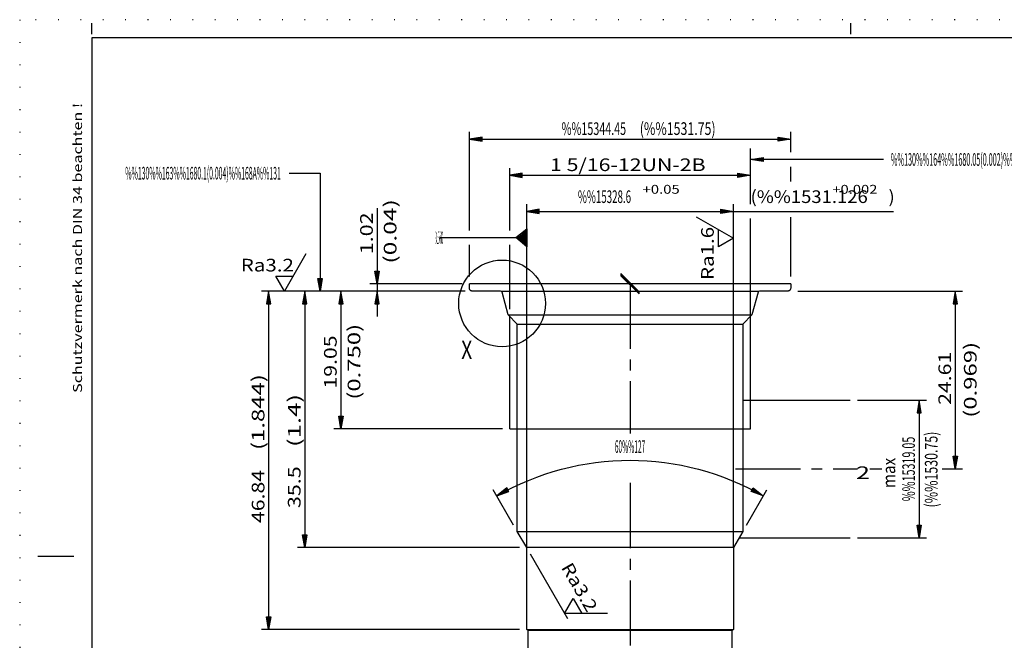
# Model space of a CAD drawing. Extents: x 0 to 210, y 0 to 148.
# Drawn here: x 0 to 136, y 63 to 148 of the extents above; entities that cross this region are included whole.
import ezdxf
from ezdxf.enums import TextEntityAlignment as Align

# ---------------------------------------------------------------- set-up
doc = ezdxf.new("R2010")
doc.units = 0
doc.header["$LTSCALE"] = 12
for name, pattern in [('LDM', [0]), ('LEA', [0]), ('S10', [0]), ('SL0', [0]), ('SL1', [0.25, 0, -0.25]), ('SL2', [1.125, 0.75, -0.125, 0.125, -0.125]), ('SL5', [0])]:
    doc.linetypes.add(name, pattern=pattern)
doc.layers.add('74', color=7, linetype='CONTINUOUS')
doc.layers.add('82', color=7, linetype='CONTINUOUS')
doc.styles.add('DT1', font='medtext', dxfattribs={"width": 0.9, "height": 2.5})
doc.styles.add('ST1', font='medtext', dxfattribs={"width": 0.9, "height": 2.5})
doc.styles.add('TDM', font='medtext', dxfattribs={"width": 0.9, "height": 2.5})
doc.styles.add('ZR2', font='medtext', dxfattribs={"width": 0.9, "height": 3.5})
doc.styles.add('ZT2', font='medtext', dxfattribs={"width": 0.9, "height": 3.5})
doc.styles.add('ZT3', font='medtext', dxfattribs={"width": 0.9, "height": 5})
doc.dimstyles.new('MEDDIM118', dxfattribs={"dimtxt": 1.75, "dimasz": 1.75, "dimexe": 0.25, "dimexo": 0.05, "dimgap": 0.5, "dimtad": 1, "dimrnd": 0.01, "dimzin": 12, "dimcen": 0.75, "dimclrd": 7, "dimclre": 7, "dimclrt": 7, "dimazin": 3, "dimtol": 1, "dimtp": 0.002, "dimtfac": 0.7, "dimtmove": 0, "dimatfit": 3})
doc.dimstyles.new('MEDDIM139', dxfattribs={"dimtxt": 1.75, "dimasz": 1.75, "dimexe": 0.25, "dimexo": 0.05, "dimgap": 0.5, "dimtad": 1, "dimrnd": 0.01, "dimzin": 12, "dimcen": 0.75, "dimclrd": 7, "dimclre": 7, "dimclrt": 7, "dimazin": 3, "dimtfac": 0.7, "dimtmove": 0, "dimatfit": 3})
doc.dimstyles.new('MEDDIM154', dxfattribs={"dimtxt": 1.75, "dimasz": 1.75, "dimexe": 0.25, "dimexo": 0.05, "dimgap": 0.5, "dimtad": 1, "dimrnd": 0.01, "dimzin": 12, "dimcen": 0.75, "dimclrd": 7, "dimclre": 7, "dimclrt": 7, "dimazin": 3, "dimtfac": 0.7, "dimtmove": 0, "dimatfit": 3})
doc.dimstyles.new('MEDDIM22', dxfattribs={"dimtxt": 1.75, "dimasz": 1.75, "dimexe": 0.25, "dimexo": 0.05, "dimgap": 0.5, "dimtad": 1, "dimrnd": 0.01, "dimzin": 12, "dimcen": 0.75, "dimclrd": 7, "dimclre": 7, "dimclrt": 7, "dimazin": 3, "dimtfac": 0.7, "dimtmove": 0, "dimatfit": 3})
doc.dimstyles.new('MEDDIM38', dxfattribs={"dimtxt": 1.75, "dimasz": 1.75, "dimexe": 0.25, "dimexo": 0.05, "dimgap": 0.5, "dimtad": 1, "dimrnd": 0.01, "dimzin": 12, "dimcen": 0.75, "dimclrd": 7, "dimclre": 7, "dimclrt": 7, "dimazin": 3, "dimtfac": 0.7, "dimtmove": 0, "dimatfit": 3})
doc.dimstyles.new('MEDDIM49', dxfattribs={"dimtxt": 1.75, "dimasz": 1.75, "dimexe": 0.25, "dimexo": 0.05, "dimgap": 0.5, "dimtad": 1, "dimrnd": 0.01, "dimzin": 12, "dimcen": 0.75, "dimclrd": 7, "dimclre": 7, "dimclrt": 7, "dimazin": 3, "dimtfac": 0.7, "dimtmove": 0, "dimatfit": 3})
doc.dimstyles.new('MEDDIM58', dxfattribs={"dimtxt": 1.75, "dimasz": 1.75, "dimexe": 0.25, "dimexo": 0.05, "dimgap": 0.5, "dimtad": 1, "dimrnd": 0.01, "dimzin": 12, "dimcen": 0.75, "dimclrd": 7, "dimclre": 7, "dimclrt": 7, "dimazin": 3, "dimtfac": 0.7, "dimtmove": 0, "dimatfit": 3})
doc.dimstyles.new('MEDDIM78', dxfattribs={"dimtxt": 1.75, "dimasz": 1.75, "dimexe": 0.25, "dimexo": 0.05, "dimgap": 0.5, "dimtad": 1, "dimrnd": 0.01, "dimzin": 12, "dimcen": 0.75, "dimclrd": 7, "dimclre": 7, "dimclrt": 7, "dimazin": 3, "dimtfac": 0.7, "dimtmove": 0, "dimatfit": 3})
doc.dimstyles.new('MEDDIM87', dxfattribs={"dimtxt": 1.75, "dimasz": 1.75, "dimexe": 0.25, "dimexo": 0.05, "dimgap": 0.5, "dimtad": 1, "dimrnd": 0.01, "dimzin": 12, "dimcen": 0.75, "dimclrd": 7, "dimclre": 7, "dimclrt": 7, "dimazin": 3, "dimtfac": 0.7, "dimtmove": 0, "dimatfit": 3})
doc.dimstyles.new('MEDDIM96', dxfattribs={"dimtxt": 1.75, "dimasz": 1.75, "dimexe": 0.25, "dimexo": 0.05, "dimgap": 0.5, "dimtad": 1, "dimrnd": 0.01, "dimzin": 12, "dimcen": 0.75, "dimclrd": 7, "dimclre": 7, "dimclrt": 7, "dimazin": 3, "dimtfac": 0.7, "dimtmove": 0, "dimatfit": 3})

# ---------------------------------------------------------------- blocks, each defined once
blk = doc.blocks.new('MEDCLUMP_ZUC_14_')
at = {"layer": '82', "color": 3, "style": 'ZR2', "width": 0.88}
blk.add_text('%%130%%u%%o%%164%%1680.05(0.002)%%168A%%u%%o%%131', height=1.75, dxfattribs=at).set_placement((120.519976, 128.280151), (143.619975, 128.280151), align=Align.FIT)
blk = doc.blocks.new('MEDCLUMP_TER_13_')
at = {"layer": 'MISC'}
blk.add_blockref('MEDCLUMP_ZUC_14_', (0, 0), dxfattribs=at)
blk = doc.blocks.new('MEDCLUMP_SET_12_')
at = {"layer": 'MISC'}
blk.add_blockref('MEDCLUMP_TER_13_', (0, 0), dxfattribs=at)
blk = doc.blocks.new('MEDCLUMP_ZUC_19_')
at = {"layer": '82', "color": 3, "style": 'ZR2', "width": 0.878571}
blk.add_text('%%130%%u%%o%%163%%1680.1(0.004)%%168A%%u%%o%%131', height=1.75, dxfattribs=at).set_placement((14.600851, 126.383598), (36.12585, 126.383598), align=Align.FIT)
blk = doc.blocks.new('MEDCLUMP_TER_18_')
at = {"layer": 'MISC'}
blk.add_blockref('MEDCLUMP_ZUC_19_', (0, 0), dxfattribs=at)
blk = doc.blocks.new('MEDCLUMP_SET_17_')
at = {"layer": 'MISC'}
blk.add_blockref('MEDCLUMP_TER_18_', (0, 0), dxfattribs=at)
blk = doc.blocks.new('MEDFUNV_6')
at = {"layer": 'DIMENSION', "color": 2, "linetype": 'LDM'}
for points in [[(3.500003, 0.583334), (0, 0), (3.500003, -0.583334), (3.500003, 0.583334)], [(3.500003, 0.486111), (0.583334, 0), (3.500003, -0.486111)], [(3.500003, 0.388889), (1.166668, 0), (3.500003, -0.388889)], [(3.500003, 0.291667), (1.750001, 0), (3.500003, -0.291667)], [(3.500003, 0.194445), (2.333335, 0), (3.500003, -0.194445)], [(3.500003, 0.097222), (2.916669, 0), (3.500003, -0.097222)]]:
    blk.add_lwpolyline(points, dxfattribs=at)
blk = doc.blocks.new('MEDFUNV_7')
at = {"layer": 'DIMENSION', "color": 2, "linetype": 'LDM'}
for points in [[(-3.500003, 0.583334), (0, 0), (-3.500003, -0.583334), (-3.500003, 0.583334)], [(-3.500003, 0.486111), (-0.583334, 0), (-3.500003, -0.486111)], [(-3.500003, 0.388889), (-1.166668, 0), (-3.500003, -0.388889)], [(-3.500003, 0.291667), (-1.750001, 0), (-3.500003, -0.291667)], [(-3.500003, 0.194445), (-2.333335, 0), (-3.500003, -0.194445)], [(-3.500003, 0.097222), (-2.916669, 0), (-3.500003, -0.097222)]]:
    blk.add_lwpolyline(points, dxfattribs=at)
blk = doc.blocks.new('MEDCLUMP_DIM_23_')
at = {"layer": 'DIMENSION', "color": 2, "linetype": 'LEA'}
for points in [[(61.614662, 110.948402), (38.439663, 110.948402)], [(69.13966, 75.448399), (38.439663, 75.448399)]]:
    blk.add_lwpolyline(points, dxfattribs=at)
at = {"layer": 'DIMENSION', "color": 2, "linetype": 'LDM'}
blk.add_lwpolyline([(39.439663, 110.948402), (39.439663, 75.448399)], dxfattribs=at)
at = {"layer": 'DIMENSION', "color": 2, "xscale": 0.5, "yscale": 0.5, "rotation": 270}
for name, p in [('MEDFUNV_6', (39.439663, 110.948402)), ('MEDFUNV_7', (39.439663, 75.448399))]:
    blk.add_blockref(name, p, dxfattribs=at)
at = {"layer": 'DIMENSION', "color": 2, "style": 'TDM'}
for s, width, p, p2 in [('(1.4)', 0.84, (38.856913, 89.362623), (38.856913, 96.712623)), ('35.5', 0.825, (38.856913, 80.920652), (38.856913, 86.695652))]:
    blk.add_text(s, height=1.75, rotation=90, dxfattribs=dict(at, width=width)).set_placement(p, p2, align=Align.FIT)
blk = doc.blocks.new('*D22')
at = {"layer": 'MISC'}
blk.add_blockref('MEDCLUMP_DIM_23_', (0, 0), dxfattribs=at)
blk = doc.blocks.new('MEDCLUMP_ZUC_33_')
at = {"layer": '74', "color": 7, "style": 'DT1'}
for s, width, p, p2 in [('2', 0.756451, (115.709977, 84.936536), (117.617583, 84.936536)), ('1', 0.519216, (83.533932, 48.712401), (85.026394, 48.712401))]:
    blk.add_text(s, height=1.74993, dxfattribs=dict(at, width=width)).set_placement(p, p2, align=Align.FIT)
blk = doc.blocks.new('MEDCLUMP_TER_32_')
at = {"layer": 'MISC'}
blk.add_blockref('MEDCLUMP_ZUC_33_', (0, 0), dxfattribs=at)
blk = doc.blocks.new('MEDCLUMP_SET_31_')
at = {"layer": 'MISC'}
blk.add_blockref('MEDCLUMP_TER_32_', (0, 0), dxfattribs=at)
blk = doc.blocks.new('MEDCLUMP_DIM_39_')
at = {"layer": 'DIMENSION', "color": 2, "linetype": 'LEA'}
for points in [[(115.90028, 95.858402), (125.439659, 95.858402)], [(115.90028, 76.808399), (125.439659, 76.808399)]]:
    blk.add_lwpolyline(points, dxfattribs=at)
at = {"layer": 'DIMENSION', "color": 2, "linetype": 'LDM'}
blk.add_lwpolyline([(124.439659, 95.858402), (124.439659, 76.808399)], dxfattribs=at)
at = {"layer": 'DIMENSION', "color": 2, "xscale": 0.5, "yscale": 0.5, "rotation": 270}
for name, p in [('MEDFUNV_6', (124.439659, 95.858402)), ('MEDFUNV_7', (124.439659, 76.808399))]:
    blk.add_blockref(name, p, dxfattribs=at)
at = {"layer": 'DIMENSION', "color": 2, "style": 'TDM'}
for s, width, p, p2 in [('(%%1530.75)', 0.857143, (126.986216, 81.000288), (126.986216, 91.500287)), ('%%15319.05', 0.85, (123.856909, 81.870901), (123.856909, 90.7959)), ('max', 0.8, (121.130564, 83.67262), (121.130564, 87.87262))]:
    blk.add_text(s, height=1.75, rotation=90, dxfattribs=dict(at, width=width)).set_placement(p, p2, align=Align.FIT)
blk = doc.blocks.new('*D38')
at = {"layer": 'MISC'}
blk.add_blockref('MEDCLUMP_DIM_39_', (0, 0), dxfattribs=at)
blk = doc.blocks.new('MEDCLUMP_DIM_50_')
at = {"layer": 'DIMENSION', "color": 2, "linetype": 'LEA'}
for points in [[(107.664654, 110.948402), (130.439651, 110.948402)], [(117.63575, 86.338398), (119.295235, 86.338398)], [(127.640068, 86.338398), (130.439651, 86.338398)]]:
    blk.add_lwpolyline(points, dxfattribs=at)
at = {"layer": 'DIMENSION', "color": 2, "linetype": 'LDM'}
blk.add_lwpolyline([(129.439651, 110.948402), (129.439651, 86.338398)], dxfattribs=at)
at = {"layer": 'DIMENSION', "color": 2, "xscale": 0.5, "yscale": 0.5, "rotation": 270}
for name, p in [('MEDFUNV_6', (129.439651, 110.948402)), ('MEDFUNV_7', (129.439651, 86.338398))]:
    blk.add_blockref(name, p, dxfattribs=at)
at = {"layer": 'DIMENSION', "color": 2, "style": 'TDM'}
for s, width, p, p2 in [('(0.969)', 0.857143, (132.388411, 93.420675), (132.388411, 103.920674)), ('24.61', 0.84, (128.856901, 95.203397), (128.856901, 102.553397))]:
    blk.add_text(s, height=1.75, rotation=90, dxfattribs=dict(at, width=width)).set_placement(p, p2, align=Align.FIT)
blk = doc.blocks.new('*D49')
at = {"layer": 'MISC'}
blk.add_blockref('MEDCLUMP_DIM_50_', (0, 0), dxfattribs=at)
blk = doc.blocks.new('MEDCLUMP_DIM_59_')
at = {"layer": 'DIMENSION', "color": 2, "linetype": 'LEA'}
for points in [[(61.614662, 110.948402), (33.439663, 110.948402)], [(69.13966, 64.108402), (33.439663, 64.108402)]]:
    blk.add_lwpolyline(points, dxfattribs=at)
at = {"layer": 'DIMENSION', "color": 2, "linetype": 'LDM'}
blk.add_lwpolyline([(34.439663, 110.948402), (34.439663, 64.108402)], dxfattribs=at)
at = {"layer": 'DIMENSION', "color": 2, "xscale": 0.5, "yscale": 0.5, "rotation": 270}
for name, p in [('MEDFUNV_6', (34.439663, 110.948402)), ('MEDFUNV_7', (34.439663, 64.108402))]:
    blk.add_blockref(name, p, dxfattribs=at)
at = {"layer": 'DIMENSION', "color": 2, "style": 'TDM'}
for s, width, p, p2 in [('(1.844)', 0.857143, (33.856913, 88.954466), (33.856913, 99.454465)), ('46.84', 0.84, (33.856913, 78.853399), (33.856913, 86.203399))]:
    blk.add_text(s, height=1.75, rotation=90, dxfattribs=dict(at, width=width)).set_placement(p, p2, align=Align.FIT)
blk = doc.blocks.new('*D58')
at = {"layer": 'MISC'}
blk.add_blockref('MEDCLUMP_DIM_59_', (0, 0), dxfattribs=at)
blk = doc.blocks.new('MEDCLUMP_DIM_79_')
at = {"layer": 'DIMENSION', "color": 2, "linetype": 'LDM'}
blk.add_lwpolyline([(49.439663, 122.408897), (49.439663, 111.968399), (49.439663, 110.948402), (49.439663, 107.448402)], dxfattribs=at)
at = {"layer": 'DIMENSION', "color": 2, "linetype": 'LEA'}
for points in [[(61.214663, 111.968399), (48.439663, 111.968399)], [(61.214661, 110.948402), (48.439663, 110.948402)]]:
    blk.add_lwpolyline(points, dxfattribs=at)
at = {"layer": 'DIMENSION', "color": 2, "xscale": 0.5, "yscale": 0.5, "rotation": 270}
for name, p in [('MEDFUNV_7', (49.439663, 111.968399)), ('MEDFUNV_6', (49.439663, 110.948402))]:
    blk.add_blockref(name, p, dxfattribs=at)
at = {"layer": 'DIMENSION', "color": 2, "style": 'TDM'}
for s, width, p, p2 in [('(0.04)', 0.85, (52.126828, 114.743177), (52.126828, 123.668177)), ('1.02', 0.825, (48.856913, 116.051145), (48.856913, 121.826145))]:
    blk.add_text(s, height=1.75, rotation=90, dxfattribs=dict(at, width=width)).set_placement(p, p2, align=Align.FIT)
blk = doc.blocks.new('*D78')
at = {"layer": 'MISC'}
blk.add_blockref('MEDCLUMP_DIM_79_', (0, 0), dxfattribs=at)
blk = doc.blocks.new('MEDCLUMP_DIM_88_')
at = {"layer": 'DIMENSION', "color": 2, "linetype": 'LEA'}
for points in [[(61.214661, 110.948402), (43.439663, 110.948402)], [(66.789658, 91.898399), (43.439663, 91.898399)]]:
    blk.add_lwpolyline(points, dxfattribs=at)
at = {"layer": 'DIMENSION', "color": 2, "linetype": 'LDM'}
blk.add_lwpolyline([(44.439663, 110.948402), (44.439663, 91.898399)], dxfattribs=at)
at = {"layer": 'DIMENSION', "color": 2, "xscale": 0.5, "yscale": 0.5, "rotation": 270}
for name, p in [('MEDFUNV_6', (44.439663, 110.948402)), ('MEDFUNV_7', (44.439663, 91.898399))]:
    blk.add_blockref(name, p, dxfattribs=at)
at = {"layer": 'DIMENSION', "color": 2, "style": 'TDM'}
for s, width, p, p2 in [('(0.750)', 0.857143, (47.126828, 95.917242), (47.126828, 106.417241)), ('19.05', 0.84, (43.856913, 97.457075), (43.856913, 104.807074))]:
    blk.add_text(s, height=1.75, rotation=90, dxfattribs=dict(at, width=width)).set_placement(p, p2, align=Align.FIT)
blk = doc.blocks.new('*D87')
at = {"layer": 'MISC'}
blk.add_blockref('MEDCLUMP_DIM_88_', (0, 0), dxfattribs=at)
blk = doc.blocks.new('MEDCLUMP_DIM_97_')
at = {"layer": 'DIMENSION', "color": 2, "linetype": 'LDM'}
blk.add_lwpolyline([(66.012272, 82.597206, -0.267949), (102.86705, 82.597309)], format="xyb", dxfattribs=at)
at = {"layer": 'DIMENSION', "color": 2, "linetype": 'LEA'}
for points in [[(68.339659, 78.566071), (65.51227, 83.463231)], [(100.539651, 78.566108), (103.367048, 83.463336)], [(70.63966, 74.582373), (75.795208, 65.652699)]]:
    blk.add_lwpolyline(points, dxfattribs=at)
at = {"layer": 'DIMENSION', "color": 2, "xscale": 0.5, "yscale": 0.5}
for name, p, rotation in [('MEDFUNV_6', (66.012272, 82.597206), 30.000118), ('MEDFUNV_7', (102.86705, 82.597309), -29.999807)]:
    blk.add_blockref(name, p, dxfattribs=dict(at, rotation=rotation))
at = {"layer": 'DIMENSION', "color": 2, "style": 'TDM', "width": 0.8}
blk.add_text('60%%127', height=1.75, rotation=0.000155, dxfattribs=at).set_placement((82.339645, 88.555099), (86.539645, 88.55511), align=Align.FIT)
blk = doc.blocks.new('*D96')
at = {"layer": 'MISC'}
blk.add_blockref('MEDCLUMP_DIM_97_', (0, 0), dxfattribs=at)
blk = doc.blocks.new('MEDCLUMP_ZUC_106_')
at = {"layer": '74', "color": 3, "linetype": 'SL5'}
blk.add_lwpolyline([(81.321682, 66.344112), (75.396019, 66.344112), (76.592789, 68.416264), (77.789139, 66.344124)], dxfattribs=at)
at = {"layer": '74', "color": 3, "style": 'ZT2', "width": 0.84}
blk.add_text('Ra3.2', height=1.75, rotation=300, dxfattribs=at).set_placement((74.847732, 72.717967), (78.522732, 66.352681), align=Align.FIT)
blk = doc.blocks.new('MEDCLUMP_TER_105_')
at = {"layer": 'MISC'}
blk.add_blockref('MEDCLUMP_ZUC_106_', (0, 0), dxfattribs=at)
blk = doc.blocks.new('MEDCLUMP_SET_104_')
at = {"layer": 'MISC'}
blk.add_blockref('MEDCLUMP_TER_105_', (0, 0), dxfattribs=at)
blk = doc.blocks.new('MEDCLUMP_ZUC_112_')
at = {"layer": '74', "color": 2, "linetype": 'SL0'}
blk.add_circle((66.737061, 109.241364), 5.997896, dxfattribs=at)
blk = doc.blocks.new('MEDCLUMP_TER_111_')
at = {"layer": 'MISC'}
blk.add_blockref('MEDCLUMP_ZUC_112_', (0, 0), dxfattribs=at)
blk = doc.blocks.new('MEDCLUMP_ZUC_115_')
at = {"layer": '74', "color": 7, "style": 'ZT3', "width": 0.6}
blk.add_text('X', height=2.5, dxfattribs=at).set_placement((61.097576, 101.566795), (62.597576, 101.566795), align=Align.FIT)
blk = doc.blocks.new('MEDCLUMP_TER_114_')
at = {"layer": 'MISC'}
blk.add_blockref('MEDCLUMP_ZUC_115_', (0, 0), dxfattribs=at)
blk = doc.blocks.new('MEDCLUMP_SET_110_')
at = {"layer": 'MISC'}
for name in ['MEDCLUMP_TER_111_', 'MEDCLUMP_TER_114_']:
    blk.add_blockref(name, (0, 0), dxfattribs=at)
blk = doc.blocks.new('MEDCLUMP_DIM_119_')
at = {"layer": 'DIMENSION', "color": 2, "linetype": 'LEA'}
for points in [[(70.13966, 75.556732), (70.13966, 122.968399)], [(98.739658, 75.556732), (98.739658, 122.968399)]]:
    blk.add_lwpolyline(points, dxfattribs=at)
at = {"layer": 'DIMENSION', "color": 2, "linetype": 'LDM'}
blk.add_lwpolyline([(70.13966, 121.968399), (98.739658, 121.968399), (120.903866, 121.968399)], dxfattribs=at)
at = {"layer": 'DIMENSION', "color": 2, "xscale": 0.5, "yscale": 0.5}
for name, p in [('MEDFUNV_6', (70.13966, 121.968399)), ('MEDFUNV_7', (98.739658, 121.968399))]:
    blk.add_blockref(name, p, dxfattribs=at)
at = {"layer": 'DIMENSION', "color": 2, "style": 'TDM'}
for s, height, width, p, p2 in [('+0.05', 1.225, 0.84, (86.170468, 124.417172), (91.315468, 124.417172)), ('+0.002', 1.225, 0.85, (112.420872, 124.417172), (118.668372, 124.417172)), ('%%15328.6', 1.75, 0.84, (77.232984, 123.134248), (84.582984, 123.134248)), ('(%%1531.126     )', 1.75, 0.876923, (101.11062, 123.134248), (121.060619, 123.134248))]:
    blk.add_text(s, height=height, dxfattribs=dict(at, width=width)).set_placement(p, p2, align=Align.FIT)
blk = doc.blocks.new('*D118')
at = {"layer": 'MISC'}
blk.add_blockref('MEDCLUMP_DIM_119_', (0, 0), dxfattribs=at)
blk = doc.blocks.new('MEDCLUMP_ZUC_135_')
at = {"layer": '74', "color": 3, "linetype": 'SL5'}
blk.add_lwpolyline([(39.592136, 116.080177), (36.629307, 110.948402), (35.433157, 113.020912), (37.825855, 113.020912)], dxfattribs=at)
at = {"layer": '74', "color": 3, "style": 'ZT2', "width": 0.84}
blk.add_text('Ra3.2', height=1.75, dxfattribs=at).set_placement((30.585245, 113.6605), (37.935244, 113.6605), align=Align.FIT)
blk = doc.blocks.new('MEDCLUMP_TER_134_')
at = {"layer": 'MISC'}
blk.add_blockref('MEDCLUMP_ZUC_135_', (0, 0), dxfattribs=at)
blk = doc.blocks.new('MEDCLUMP_SET_133_')
at = {"layer": 'MISC'}
blk.add_blockref('MEDCLUMP_TER_134_', (0, 0), dxfattribs=at)
blk = doc.blocks.new('MEDCLUMP_DIM_140_')
at = {"layer": 'DIMENSION', "color": 2, "linetype": 'LEA'}
for points in [[(101.089657, 122.968399), (101.089657, 130.676697)], [(67.789658, 119.34481), (67.789658, 127.968399)], [(101.089657, 107.432632), (101.089657, 120.968399)], [(67.789658, 108.432632), (67.789658, 117.34481)]]:
    blk.add_lwpolyline(points, dxfattribs=at)
at = {"layer": 'DIMENSION', "color": 2, "linetype": 'LDM'}
blk.add_lwpolyline([(67.789658, 126.968399), (101.089657, 126.968399)], dxfattribs=at)
at = {"layer": 'DIMENSION', "color": 2, "xscale": 0.5, "yscale": 0.5}
for name, p in [('MEDFUNV_6', (67.789658, 126.968399)), ('MEDFUNV_7', (101.089657, 126.968399))]:
    blk.add_blockref(name, p, dxfattribs=at)
at = {"layer": 'DIMENSION', "color": 2, "style": 'TDM', "width": 0.878571}
blk.add_text('1 5/16-12UN-2B', height=1.75, dxfattribs=at).set_placement((73.368093, 127.551149), (94.893092, 127.551149), align=Align.FIT)
blk = doc.blocks.new('*D139')
at = {"layer": 'MISC'}
blk.add_blockref('MEDCLUMP_DIM_140_', (0, 0), dxfattribs=at)
blk = doc.blocks.new('MEDCLUMP_ZUC_148_')
at = {"layer": '82', "color": 2, "linetype": 'SL0'}
blk.add_lwpolyline([(58.060339, 118.34481), (70.13966, 118.34481)], dxfattribs=at)
at = {"layer": '82', "color": 3, "style": 'ZR2', "width": 0.6}
blk.add_text('%%130%%u%%oA%%u%%o%%131', height=1.75, dxfattribs=at).set_placement((57.535339, 117.46981), (58.585339, 117.46981), align=Align.FIT)
blk = doc.blocks.new('MEDCLUMP_ZUC_152_')
at = {"layer": '74', "color": 2, "linetype": 'SL0'}
blk.add_lwpolyline([(70.141808, 119.551167), (70.139641, 118.344807), (70.141808, 117.066319), (68.635735, 118.344807), (70.141808, 119.551167), (70.017097, 119.29781), (70.017097, 117.332066), (69.896797, 117.419498), (69.896797, 119.201679), (69.767403, 119.100498), (69.767403, 117.554493), (69.637672, 117.660114), (69.637672, 118.983707), (69.520744, 118.891392), (69.520744, 117.759281), (69.390709, 117.864552), (69.390709, 118.784962), (69.267296, 118.689411), (69.267296, 117.981129), (69.137566, 118.091221), (69.140663, 118.583775), (69.014732, 118.492313), (69.014732, 118.19643), (68.887505, 118.298023), (68.887505, 118.383015), (68.825935, 118.344807)], dxfattribs=at)
blk = doc.blocks.new('MEDCLUMP_TER_147_')
at = {"layer": 'MISC'}
for name in ['MEDCLUMP_ZUC_148_', 'MEDCLUMP_ZUC_152_']:
    blk.add_blockref(name, (0, 0), dxfattribs=at)
blk = doc.blocks.new('MEDCLUMP_SET_146_')
at = {"layer": 'MISC'}
blk.add_blockref('MEDCLUMP_TER_147_', (0, 0), dxfattribs=at)
blk = doc.blocks.new('MEDCLUMP_DIM_155_')
at = {"layer": 'DIMENSION', "color": 2, "linetype": 'LEA'}
for points in [[(62.214663, 119.34481), (62.214663, 132.968399)], [(106.664658, 130.155151), (106.664658, 132.968399)], [(106.664658, 126.12067), (106.664658, 128.155151)], [(106.664658, 112.968399), (106.664658, 121.189636)], [(62.214663, 112.968399), (62.214663, 117.34481)]]:
    blk.add_lwpolyline(points, dxfattribs=at)
at = {"layer": 'DIMENSION', "color": 2, "linetype": 'LDM'}
blk.add_lwpolyline([(62.214663, 131.968399), (106.664658, 131.968399)], dxfattribs=at)
at = {"layer": 'DIMENSION', "color": 2, "xscale": 0.5, "yscale": 0.5}
for name, p in [('MEDFUNV_6', (62.214663, 131.968399)), ('MEDFUNV_7', (106.664658, 131.968399))]:
    blk.add_blockref(name, p, dxfattribs=at)
at = {"layer": 'DIMENSION', "color": 2, "style": 'TDM'}
for s, width, p, p2 in [('%%15344.45', 0.85, (74.972971, 132.551149), (83.89797, 132.551149)), ('(%%1531.75)', 0.857143, (85.783861, 132.551149), (96.28386, 132.551149))]:
    blk.add_text(s, height=1.75, dxfattribs=dict(at, width=width)).set_placement(p, p2, align=Align.FIT)
blk = doc.blocks.new('*D154')
at = {"layer": 'MISC'}
blk.add_blockref('MEDCLUMP_DIM_155_', (0, 0), dxfattribs=at)
blk = doc.blocks.new('MEDCLUMP_ZUC_165_')
at = {"layer": '74', "color": 3, "linetype": 'SL5'}
blk.add_lwpolyline([(93.607883, 121.236519), (98.739658, 118.273689), (96.667149, 117.077538), (96.667149, 119.470238)], dxfattribs=at)
at = {"layer": '74', "color": 3, "style": 'ZT2', "width": 0.84}
blk.add_text('Ra1.6', height=1.75, rotation=90, dxfattribs=at).set_placement((96.027561, 112.479625), (96.027561, 119.829625), align=Align.FIT)
blk = doc.blocks.new('MEDCLUMP_TER_164_')
at = {"layer": 'MISC'}
blk.add_blockref('MEDCLUMP_ZUC_165_', (0, 0), dxfattribs=at)
blk = doc.blocks.new('MEDCLUMP_SET_163_')
at = {"layer": 'MISC'}
blk.add_blockref('MEDCLUMP_TER_164_', (0, 0), dxfattribs=at)
blk = doc.blocks.new('MEDCLUMP_ZUC_171_')
at = {"layer": '74', "color": 7, "linetype": 'S10'}
for points in [[(70.344658, 54.187243), (70.344658, 63.990046), (70.13966, 64.108402), (70.13966, 75.448399), (68.839661, 77.700047), (68.839661, 106.382633), (67.573891, 107.648403), (66.729378, 110.800163, 0.339457), (66.536194, 110.948402), (62.614662, 110.948402), (62.614662, 110.948402), (62.53692, 110.95603), (62.497136, 110.966057), (62.457602, 110.980527), (62.419044, 110.999498), (62.382218, 111.022871), (62.347859, 111.050381), (62.316641, 111.081598), (62.289131, 111.115957), (62.265758, 111.152784), (62.246787, 111.191341), (62.232317, 111.230875), (62.22229, 111.270658), (62.216508, 111.310025), (62.214663, 111.3484), (62.214663, 111.968399)], [(106.664658, 111.968399), (106.664658, 111.3484), (106.664658, 111.3484), (106.657029, 111.270658), (106.647002, 111.230875), (106.632532, 111.19134), (106.61356, 111.152783), (106.590186, 111.115957), (106.562677, 111.081598), (106.531459, 111.05038), (106.4971, 111.022871), (106.460273, 110.999498), (106.421716, 110.980526), (106.382181, 110.966057), (106.342398, 110.95603), (106.303031, 110.950247), (106.264656, 110.948402), (102.343124, 110.948402, 0.339461), (102.149937, 110.800163), (101.305424, 107.648403), (100.039658, 106.382633), (100.039658, 77.700081), (98.739658, 75.448399), (98.739658, 64.108402), (98.739655, 64.108398), (98.534653, 63.990042), (98.534653, 54.187243)]]:
    blk.add_lwpolyline(points, format="xyb", dxfattribs=at)
blk = doc.blocks.new('MEDCLUMP_ZUC_174_')
at = {"layer": '74', "color": 7, "linetype": 'S10'}
for points in [[(100.039658, 95.858402), (114.90028, 95.858402)], [(99.524849, 76.808399), (114.90028, 76.808399)]]:
    blk.add_lwpolyline(points, dxfattribs=at)
at = {"layer": '74', "color": 2, "linetype": 'SL2'}
blk.add_lwpolyline([(99.039658, 86.338402), (115.90028, 86.338402)], dxfattribs=at)
blk = doc.blocks.new('MEDFUNV_38')
at = {"layer": '74', "color": 2, "linetype": 'SL2'}
for points in [[(2.222224, 2.500002), (-2.77778, -2.500002)], [(2.500002, 2.500002), (-2.500002, -2.500002)], [(2.77778, 2.500002), (-2.222224, -2.500002)], [(2.77778, 2.500002), (2.222224, 2.500002)], [(-2.77778, -2.500002), (-2.222224, -2.500002)]]:
    blk.add_lwpolyline(points, dxfattribs=at)
blk = doc.blocks.new('MEDCLUMP_ZUC_178_')
at = {"layer": '74', "color": 7, "linetype": 'S10'}
for points in [[(106.664658, 111.968399), (62.214663, 111.968399)], [(66.689659, 110.948402), (102.189659, 110.948402)], [(67.573891, 107.648403), (101.305424, 107.648403)], [(68.839661, 106.382633), (100.039658, 106.382633)], [(67.789658, 91.898399), (101.089657, 91.898399)], [(68.839661, 77.700081), (100.039658, 77.700081)], [(98.739658, 75.448399), (70.13966, 75.448399)], [(70.13966, 64.108402), (98.739658, 64.108402)], [(98.534653, 63.990042), (70.344658, 63.990046)]]:
    blk.add_lwpolyline(points, dxfattribs=at)
at = {"layer": '74', "color": 2, "linetype": 'SL2'}
for points in [[(84.439659, 111.968399), (84.439659, 91.224121)], [(84.439659, 84.396538), (84.439659, 54.170246)]]:
    blk.add_lwpolyline(points, dxfattribs=at)
at = {"layer": '74', "color": 2, "linetype": 'SL0'}
for points in [[(67.789658, 91.898399), (67.789658, 107.432632)], [(101.089657, 91.898399), (101.089657, 107.432632)]]:
    blk.add_lwpolyline(points, dxfattribs=at)
at = {"layer": '74', "xscale": 0.5, "yscale": 0.5}
for p, rotation in [((84.439659, 111.968399), 90), ((84.439659, 54.170246), 270)]:
    blk.add_blockref('MEDFUNV_38', p, dxfattribs=dict(at, rotation=rotation))
blk = doc.blocks.new('MEDCLUMP_TER_170_')
at = {"layer": 'MISC'}
for name in ['MEDCLUMP_ZUC_178_', 'MEDCLUMP_ZUC_171_', 'MEDCLUMP_ZUC_174_']:
    blk.add_blockref(name, (0, 0), dxfattribs=at)
blk = doc.blocks.new('MEDCLUMP_SET_169_')
at = {"layer": 'MISC'}
blk.add_blockref('MEDCLUMP_TER_170_', (0, 0), dxfattribs=at)
blk = doc.blocks.new('MEDCLUMP_ZUC_246_')
at = {"layer": '82', "color": 2, "linetype": 'SL0'}
blk.add_lwpolyline([(37.293102, 127.258602), (41.560341, 127.258602), (41.560341, 110.948402)], dxfattribs=at)
at = {"layer": '82', "xscale": 0.5, "yscale": 0.5, "rotation": 270}
blk.add_blockref('MEDFUNV_7', (41.560341, 110.948402), dxfattribs=at)
blk = doc.blocks.new('MEDCLUMP_TER_245_')
at = {"layer": 'MISC'}
blk.add_blockref('MEDCLUMP_ZUC_246_', (0, 0), dxfattribs=at)
blk = doc.blocks.new('MEDCLUMP_SET_244_')
at = {"layer": 'MISC'}
blk.add_blockref('MEDCLUMP_TER_245_', (0, 0), dxfattribs=at)
blk = doc.blocks.new('MEDCLUMP_ZUC_250_')
at = {"layer": '82', "color": 2, "linetype": 'SL0'}
blk.add_lwpolyline([(119.486885, 129.155151), (101.089657, 129.155151)], dxfattribs=at)
at = {"layer": '82', "xscale": 0.5, "yscale": 0.5, "rotation": 180}
blk.add_blockref('MEDFUNV_7', (101.089657, 129.155151), dxfattribs=at)
blk = doc.blocks.new('MEDCLUMP_TER_249_')
at = {"layer": 'MISC'}
blk.add_blockref('MEDCLUMP_ZUC_250_', (0, 0), dxfattribs=at)
blk = doc.blocks.new('MEDCLUMP_SET_248_')
at = {"layer": 'MISC'}
blk.add_blockref('MEDCLUMP_TER_249_', (0, 0), dxfattribs=at)
blk = doc.blocks.new('MEDCLUMP_ZUC_749_')
at = {"layer": 'DRAWING_HEAD', "color": 2, "linetype": 'SL1'}
blk.add_lwpolyline([(0, 148.5), (0, 0), (210, 0), (210, 148.5), (0, 148.5)], dxfattribs=at)
at = {"layer": 'DRAWING_HEAD', "color": 2, "linetype": 'SL0'}
for points in [[(10, 146.5), (10, 148)], [(114.999969, 146.499939), (114.999969, 147.999969)], [(2.5, 74.25), (7.499999, 74.25)]]:
    blk.add_lwpolyline(points, dxfattribs=at)
at = {"layer": 'MISC', "color": 7, "linetype": 'S10'}
blk.add_lwpolyline([(9.999985, 146), (9.999985, 2.5), (207.499969, 2.5), (207.499969, 146), (9.999985, 146)], dxfattribs=at)
at = {"layer": 'DRAWING_HEAD', "color": 2, "style": 'ST1', "width": 0.891667}
blk.add_text('Schutzvermerk nach DIN 34 beachten !', height=1.25, rotation=90, dxfattribs=at).set_placement((8.624983, 96.861465), (8.624983, 136.986465), align=Align.FIT)
blk = doc.blocks.new('MEDCLUMP_TER_748_')
at = {"layer": 'MISC'}
blk.add_blockref('MEDCLUMP_ZUC_749_', (0, 0), dxfattribs=at)
blk = doc.blocks.new('MEDCLUMP_SET_320_')
at = {"layer": 'MISC'}
blk.add_blockref('MEDCLUMP_TER_748_', (0, 0), dxfattribs=at)

msp = doc.modelspace()

# ---------------------------------------------------------------- block references
at = {"layer": 'MISC'}
for name in ['MEDCLUMP_SET_320_', 'MEDCLUMP_SET_248_', 'MEDCLUMP_SET_12_', 'MEDCLUMP_SET_17_', 'MEDCLUMP_SET_244_', 'MEDCLUMP_SET_163_', 'MEDCLUMP_SET_146_', 'MEDCLUMP_SET_133_', 'MEDCLUMP_SET_110_', 'MEDCLUMP_SET_169_', 'MEDCLUMP_SET_31_', 'MEDCLUMP_SET_104_']:
    msp.add_blockref(name, (0, 0), dxfattribs=at)

# ---------------------------------------------------------------- dimensions: what is measured, and where the dimension line sits
at = {"layer": 'DIMENSION', "color": 2}
for p1, p2, distance, dimstyle, picture, middle in [((106.664658, 111.968399), (62.214663, 111.968399), -6.376411, 'MEDDIM154', '*D154', (74.390221, 131.968399)), ((101.089657, 107.432632), (67.789658, 107.432632), -10.912178, 'MEDDIM139', '*D139', (72.785343, 126.968399)), ((98.739658, 74.556732), (70.13966, 74.556732), -47.411667, 'MEDDIM118', '*D118', (76.650234, 122.551498)), ((114.90028, 95.858402), (114.90028, 76.808399), 9.539379, 'MEDDIM38', '*D38', (124.439659, 81.288151))]:
    dim = msp.add_aligned_dim(p1=p1, p2=p2, distance=distance, text='%%153<>', dimstyle=dimstyle, dxfattribs=at)
    dim.commit()
    dim.dimension.update_dxf_attribs({"geometry": picture, "text_midpoint": middle})
for base, p1, p2, dimstyle, picture, middle in [((49.439663, 111.968399), (62.214661, 110.948402), (62.214663, 111.968399), 'MEDDIM78', '*D78', (49.439663, 115.468395)), ((34.439663, 110.948402), (70.13966, 64.108402), (62.614662, 110.948402), 'MEDDIM58', '*D58', (34.439663, 78.270649)), ((39.439663, 110.948402), (70.13966, 75.448399), (62.614662, 110.948402), 'MEDDIM22', '*D22', (39.439663, 88.779873)), ((44.439663, 110.948402), (67.789658, 91.898399), (62.214661, 110.948402), 'MEDDIM87', '*D87', (44.439663, 96.874325)), ((129.439651, 110.948402), (114.90028, 86.338398), (106.664654, 110.948402), 'MEDDIM49', '*D49', (129.439651, 94.620647))]:
    dim = msp.add_linear_dim(base=base, p1=p1, p2=p2, angle=90, dimstyle=dimstyle, dxfattribs=at)
    dim.commit()
    dim.dimension.update_dxf_attribs({"geometry": picture, "text_midpoint": middle})
dim = msp.add_angular_dim_3p(base=(84.342453, 87.534729), center=(84.439747, 50.680035), p1=(70.13966, 75.448399), p2=(68.839661, 77.700047), dimstyle='MEDDIM96', dxfattribs=at)
dim.commit()
dim.dimension.update_dxf_attribs({"geometry": '*D96', "text_midpoint": (81.756897, 87.972347)})

doc.saveas('drawing.dxf')
